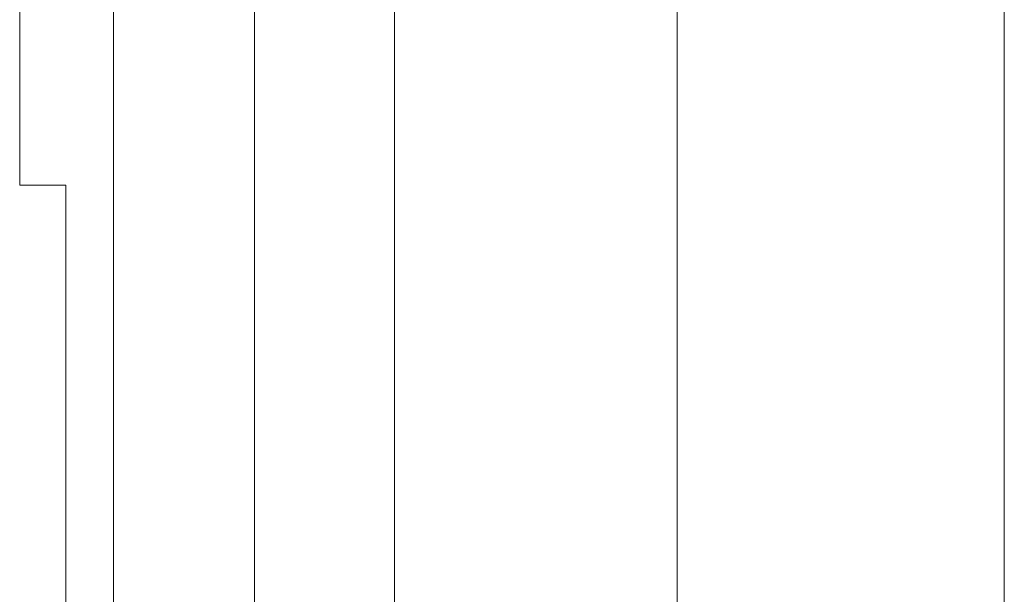
# Model space of a CAD drawing. Units: inches. Extents: x 6.9 to 89.9, y 222 to 281.2.
# Drawn here: x 77.9 to 78, y 244.8 to 244.9 of the extents above; entities that cross this region are included whole.
import ezdxf

# ---------------------------------------------------------------- set-up
doc = ezdxf.new("R2010")
doc.units = ezdxf.units.IN
doc.header["$MEASUREMENT"] = 0
doc.layers.add('图层 1', color=7, linetype='Continuous')

msp = doc.modelspace()

# ---------------------------------------------------------------- linework, layer by layer
at = {"layer": '图层 1', "lineweight": 9}
for points in [[(78.00127, 244.63158), (78.00127, 245.10838)], [(78.04278, 244.63158), (78.04278, 245.10838)], [(77.9179, 244.86964), (77.9179, 244.87584)], [(77.92978, 244.86964), (77.92978, 244.87584)], [(77.9477, 244.86964), (77.9477, 244.87584)], [(77.96544, 244.86964), (77.96544, 244.87584)], [(77.9179, 244.86964), (77.9179, 244.86964)], [(77.9179, 244.86964), (77.9179, 244.86964)], [(77.9179, 244.86964), (77.9179, 244.86964)], [(77.9179, 244.86964), (77.9179, 244.86964)], [(77.9179, 244.86964), (77.9179, 244.86964)], [(77.9179, 244.86378), (77.9179, 244.86964)], [(77.92978, 244.86964), (77.92978, 244.86964)], [(77.92978, 244.86964), (77.92978, 244.86964)], [(77.92978, 244.86964), (77.92978, 244.86964)], [(77.92978, 244.86964), (77.92978, 244.86964)], [(77.92978, 244.86964), (77.92978, 244.86964)], [(77.92978, 244.86964), (77.92978, 244.86964)], [(77.92978, 244.86378), (77.92978, 244.86964)], [(77.9477, 244.86964), (77.9477, 244.86964)], [(77.9477, 244.86964), (77.9477, 244.86964)], [(77.9477, 244.86964), (77.9477, 244.86964)], [(77.9477, 244.86964), (77.9477, 244.86964)], [(77.9477, 244.86964), (77.9477, 244.86964)], [(77.9477, 244.86964), (77.9477, 244.86964)], [(77.9477, 244.86378), (77.9477, 244.86964)], [(77.96544, 244.86964), (77.96544, 244.86964)], [(77.96544, 244.86964), (77.96544, 244.86964)], [(77.96544, 244.86964), (77.96544, 244.86964)], [(77.96544, 244.86964), (77.96544, 244.86964)], [(77.96544, 244.86964), (77.96544, 244.86964)], [(77.96544, 244.86964), (77.96544, 244.86964)], [(77.96544, 244.86378), (77.96544, 244.86964)], [(77.9179, 244.86378), (77.9179, 244.86378)], [(77.9179, 244.86378), (77.9179, 244.86378)], [(77.9179, 244.86378), (77.9179, 244.86378)], [(77.9179, 244.86378), (77.9179, 244.86378)], [(77.9179, 244.86378), (77.9179, 244.86378)], [(77.9179, 244.86378), (77.9179, 244.86378)], [(77.9179, 244.85827), (77.9179, 244.86378)], [(77.92978, 244.86378), (77.92978, 244.86378)], [(77.92978, 244.86378), (77.92978, 244.86378)], [(77.92978, 244.86378), (77.92978, 244.86378)], [(77.92978, 244.86378), (77.92978, 244.86378)], [(77.92978, 244.86378), (77.92978, 244.86378)], [(77.92978, 244.85827), (77.92978, 244.86378)], [(77.9477, 244.86378), (77.9477, 244.86378)], [(77.9477, 244.86378), (77.9477, 244.86378)], [(77.9477, 244.86378), (77.9477, 244.86378)], [(77.9477, 244.86378), (77.9477, 244.86378)], [(77.9477, 244.86378), (77.9477, 244.86378)], [(77.9477, 244.86378), (77.9477, 244.86378)], [(77.9477, 244.86378), (77.9477, 244.86378)], [(77.9477, 244.85827), (77.9477, 244.86378)], [(77.96544, 244.86378), (77.96544, 244.86378)], [(77.96544, 244.86378), (77.96544, 244.86378)], [(77.96544, 244.86378), (77.96544, 244.86378)], [(77.96544, 244.86378), (77.96544, 244.86378)], [(77.96544, 244.86378), (77.96544, 244.86378)], [(77.96544, 244.85827), (77.96544, 244.86378)], [(77.9179, 244.85827), (77.9179, 244.85827)], [(77.9179, 244.85827), (77.9179, 244.85827)], [(77.9179, 244.85827), (77.9179, 244.85827)], [(77.9179, 244.85827), (77.9179, 244.85827)], [(77.9179, 244.85827), (77.9179, 244.85827)], [(77.9179, 244.85827), (77.9179, 244.85827)], [(77.9179, 244.85172), (77.9179, 244.85827)], [(77.92978, 244.85827), (77.92978, 244.85827)], [(77.92978, 244.85827), (77.92978, 244.85827)], [(77.92978, 244.85827), (77.92978, 244.85827)], [(77.92978, 244.85827), (77.92978, 244.85827)], [(77.92978, 244.85827), (77.92978, 244.85827)], [(77.92978, 244.85827), (77.92978, 244.85827)], [(77.92978, 244.85172), (77.92978, 244.85827)], [(77.9477, 244.85827), (77.9477, 244.85827)], [(77.9477, 244.85827), (77.9477, 244.85827)], [(77.9477, 244.85827), (77.9477, 244.85827)], [(77.9477, 244.85827), (77.9477, 244.85827)], [(77.9477, 244.85827), (77.9477, 244.85827)], [(77.9477, 244.85827), (77.9477, 244.85827)], [(77.9477, 244.85172), (77.9477, 244.85827)], [(77.96544, 244.85827), (77.96544, 244.85827)], [(77.96544, 244.85827), (77.96544, 244.85827)], [(77.96544, 244.85827), (77.96544, 244.85827)], [(77.96544, 244.85827), (77.96544, 244.85827)], [(77.96544, 244.85827), (77.96544, 244.85827)], [(77.96544, 244.85827), (77.96544, 244.85827)], [(77.96544, 244.85172), (77.96544, 244.85827)], [(77.9179, 244.85172), (77.9179, 244.85172)], [(77.9179, 244.85172), (77.9179, 244.85172)], [(77.9179, 244.85172), (77.9179, 244.85172)], [(77.92375, 244.85172), (77.9179, 244.85172)], [(77.92375, 244.85172), (77.92375, 244.85172)], [(77.92375, 244.84621), (77.92375, 244.85172)], [(77.92978, 244.85172), (77.92978, 244.85172)], [(77.92978, 244.85172), (77.92978, 244.85172)], [(77.92978, 244.85172), (77.92978, 244.85172)], [(77.92978, 244.85172), (77.92978, 244.85172)], [(77.92978, 244.85172), (77.92978, 244.85172)], [(77.92978, 244.85172), (77.92978, 244.85172)], [(77.92978, 244.84621), (77.92978, 244.85172)], [(77.9477, 244.85172), (77.9477, 244.85172)], [(77.9477, 244.85172), (77.9477, 244.85172)], [(77.9477, 244.85172), (77.9477, 244.85172)], [(77.9477, 244.85172), (77.9477, 244.85172)], [(77.9477, 244.85172), (77.9477, 244.85172)], [(77.9477, 244.85172), (77.9477, 244.85172)], [(77.9477, 244.84621), (77.9477, 244.85172)], [(77.96544, 244.85172), (77.96544, 244.85172)], [(77.96544, 244.85172), (77.96544, 244.85172)], [(77.96544, 244.85172), (77.96544, 244.85172)], [(77.96544, 244.85172), (77.96544, 244.85172)], [(77.96544, 244.85172), (77.96544, 244.85172)], [(77.96544, 244.85172), (77.96544, 244.85172)], [(77.96544, 244.84621), (77.96544, 244.85172)], [(77.92375, 244.84621), (77.92375, 244.84621)], [(77.92375, 244.84621), (77.92375, 244.84621)], [(77.92375, 244.84621), (77.92375, 244.84621)], [(77.92375, 244.84621), (77.92375, 244.84621)], [(77.92375, 244.84621), (77.92375, 244.84621)], [(77.92375, 244.84621), (77.92375, 244.84621)], [(77.92375, 244.84001), (77.92375, 244.84621)], [(77.92978, 244.84621), (77.92978, 244.84621)], [(77.92978, 244.84621), (77.92978, 244.84621)], [(77.92978, 244.84621), (77.92978, 244.84621)], [(77.92978, 244.84621), (77.92978, 244.84621)], [(77.92978, 244.84621), (77.92978, 244.84621)], [(77.92978, 244.84621), (77.92978, 244.84621)], [(77.92978, 244.84001), (77.92978, 244.84621)], [(77.9477, 244.84621), (77.9477, 244.84621)], [(77.9477, 244.84621), (77.9477, 244.84621)], [(77.9477, 244.84621), (77.9477, 244.84621)], [(77.9477, 244.84621), (77.9477, 244.84621)], [(77.9477, 244.84621), (77.9477, 244.84621)], [(77.9477, 244.84621), (77.9477, 244.84621)], [(77.9477, 244.84621), (77.9477, 244.84621)], [(77.9477, 244.84001), (77.9477, 244.84621)], [(77.96544, 244.84621), (77.96544, 244.84621)], [(77.96544, 244.84621), (77.96544, 244.84621)], [(77.96544, 244.84621), (77.96544, 244.84621)], [(77.96544, 244.84621), (77.96544, 244.84621)], [(77.96544, 244.84621), (77.96544, 244.84621)], [(77.96544, 244.84001), (77.96544, 244.84621)], [(77.92375, 244.84001), (77.92375, 244.84001)], [(77.92375, 244.84001), (77.92375, 244.84001)], [(77.92375, 244.84001), (77.92375, 244.84001)], [(77.92375, 244.84001), (77.92375, 244.84001)], [(77.92375, 244.84001), (77.92375, 244.84001)], [(77.92375, 244.84001), (77.92375, 244.84001)], [(77.92375, 244.83415), (77.92375, 244.84001)], [(77.92978, 244.84001), (77.92978, 244.84001)], [(77.92978, 244.84001), (77.92978, 244.84001)], [(77.92978, 244.84001), (77.92978, 244.84001)], [(77.92978, 244.84001), (77.92978, 244.84001)], [(77.92978, 244.84001), (77.92978, 244.84001)], [(77.92978, 244.84001), (77.92978, 244.84001)], [(77.92978, 244.83415), (77.92978, 244.84001)], [(77.9477, 244.84001), (77.9477, 244.84001)], [(77.9477, 244.84001), (77.9477, 244.84001)], [(77.9477, 244.84001), (77.9477, 244.84001)], [(77.9477, 244.84001), (77.9477, 244.84001)], [(77.9477, 244.84001), (77.9477, 244.84001)], [(77.9477, 244.84001), (77.9477, 244.84001)], [(77.9477, 244.83415), (77.9477, 244.84001)], [(77.96544, 244.84001), (77.96544, 244.84001)], [(77.96544, 244.84001), (77.96544, 244.84001)], [(77.96544, 244.84001), (77.96544, 244.84001)], [(77.96544, 244.84001), (77.96544, 244.84001)], [(77.96544, 244.84001), (77.96544, 244.84001)], [(77.96544, 244.84001), (77.96544, 244.84001)], [(77.96544, 244.83415), (77.96544, 244.84001)], [(77.92375, 244.83415), (77.92375, 244.83415)], [(77.92375, 244.83415), (77.92375, 244.83415)], [(77.92375, 244.83415), (77.92375, 244.83415)], [(77.92375, 244.83415), (77.92375, 244.83415)], [(77.92375, 244.83415), (77.92375, 244.83415)], [(77.92375, 244.83415), (77.92375, 244.83415)], [(77.92375, 244.82795), (77.92375, 244.83415)], [(77.92978, 244.83415), (77.92978, 244.83415)], [(77.92978, 244.83415), (77.92978, 244.83415)], [(77.92978, 244.83415), (77.92978, 244.83415)], [(77.92978, 244.83415), (77.92978, 244.83415)], [(77.92978, 244.83415), (77.92978, 244.83415)], [(77.92978, 244.83415), (77.92978, 244.83415)], [(77.92978, 244.82795), (77.92978, 244.83415)], [(77.9477, 244.83415), (77.9477, 244.83415)], [(77.9477, 244.83415), (77.9477, 244.83415)], [(77.9477, 244.83415), (77.9477, 244.83415)], [(77.9477, 244.83415), (77.9477, 244.83415)], [(77.9477, 244.83415), (77.9477, 244.83415)], [(77.9477, 244.83415), (77.9477, 244.83415)], [(77.9477, 244.83415), (77.9477, 244.83415)], [(77.9477, 244.82795), (77.9477, 244.83415)], [(77.96544, 244.83415), (77.96544, 244.83415)], [(77.96544, 244.83415), (77.96544, 244.83415)], [(77.96544, 244.83415), (77.96544, 244.83415)], [(77.96544, 244.83415), (77.96544, 244.83415)], [(77.96544, 244.83415), (77.96544, 244.83415)], [(77.96544, 244.83415), (77.96544, 244.83415)], [(77.96544, 244.82795), (77.96544, 244.83415)], [(77.92375, 244.82795), (77.92375, 244.82795)], [(77.92375, 244.82795), (77.92375, 244.82795)], [(77.92375, 244.82795), (77.92375, 244.82795)], [(77.92375, 244.82795), (77.92375, 244.82795)], [(77.92375, 244.82795), (77.92375, 244.82795)], [(77.92375, 244.82795), (77.92375, 244.82795)], [(77.92375, 244.82209), (77.92375, 244.82795)], [(77.92978, 244.82795), (77.92978, 244.82795)], [(77.92978, 244.82795), (77.92978, 244.82795)], [(77.92978, 244.82795), (77.92978, 244.82795)], [(77.92978, 244.82795), (77.92978, 244.82795)], [(77.92978, 244.82795), (77.92978, 244.82795)], [(77.92978, 244.82795), (77.92978, 244.82795)], [(77.92978, 244.82209), (77.92978, 244.82795)], [(77.9477, 244.82795), (77.9477, 244.82795)], [(77.9477, 244.82795), (77.9477, 244.82795)], [(77.9477, 244.82795), (77.9477, 244.82795)], [(77.9477, 244.82795), (77.9477, 244.82795)], [(77.9477, 244.82795), (77.9477, 244.82795)], [(77.9477, 244.82795), (77.9477, 244.82795)], [(77.9477, 244.82209), (77.9477, 244.82795)], [(77.96544, 244.82795), (77.96544, 244.82795)], [(77.96544, 244.82795), (77.96544, 244.82795)], [(77.96544, 244.82795), (77.96544, 244.82795)], [(77.96544, 244.82795), (77.96544, 244.82795)], [(77.96544, 244.82795), (77.96544, 244.82795)], [(77.96544, 244.82795), (77.96544, 244.82795)], [(77.96544, 244.82209), (77.96544, 244.82795)], [(77.92375, 244.82209), (77.92375, 244.82209)], [(77.92375, 244.82209), (77.92375, 244.82209)], [(77.92375, 244.82209), (77.92375, 244.82209)], [(77.92375, 244.82209), (77.92375, 244.82209)], [(77.92375, 244.82209), (77.92375, 244.82209)], [(77.92375, 244.82209), (77.92375, 244.82209)], [(77.92375, 244.81624), (77.92375, 244.82209)], [(77.92978, 244.82209), (77.92978, 244.82209)], [(77.92978, 244.82209), (77.92978, 244.82209)], [(77.92978, 244.82209), (77.92978, 244.82209)], [(77.92978, 244.82209), (77.92978, 244.82209)], [(77.92978, 244.82209), (77.92978, 244.82209)], [(77.92978, 244.82209), (77.92978, 244.82209)], [(77.92978, 244.81624), (77.92978, 244.82209)], [(77.9477, 244.82209), (77.9477, 244.82209)], [(77.9477, 244.82209), (77.9477, 244.82209)], [(77.9477, 244.82209), (77.9477, 244.82209)], [(77.9477, 244.82209), (77.9477, 244.82209)], [(77.9477, 244.82209), (77.9477, 244.82209)], [(77.9477, 244.82209), (77.9477, 244.82209)], [(77.9477, 244.82209), (77.9477, 244.82209)], [(77.9477, 244.81624), (77.9477, 244.82209)], [(77.96544, 244.82209), (77.96544, 244.82209)], [(77.96544, 244.82209), (77.96544, 244.82209)], [(77.96544, 244.82209), (77.96544, 244.82209)], [(77.96544, 244.82209), (77.96544, 244.82209)], [(77.96544, 244.82209), (77.96544, 244.82209)], [(77.96544, 244.81624), (77.96544, 244.82209)], [(77.92375, 244.81624), (77.92375, 244.81624)], [(77.92375, 244.81624), (77.92375, 244.81624)], [(77.92375, 244.81624), (77.92375, 244.81624)], [(77.92375, 244.81624), (77.92375, 244.81624)], [(77.92375, 244.81624), (77.92375, 244.81624)], [(77.92375, 244.81624), (77.92375, 244.81624)], [(77.92375, 244.81038), (77.92375, 244.81624)], [(77.92978, 244.81624), (77.92978, 244.81624)], [(77.92978, 244.81624), (77.92978, 244.81624)], [(77.92978, 244.81624), (77.92978, 244.81624)], [(77.92978, 244.81624), (77.92978, 244.81624)], [(77.92978, 244.81624), (77.92978, 244.81624)], [(77.92978, 244.81624), (77.92978, 244.81624)], [(77.92978, 244.81038), (77.92978, 244.81624)], [(77.9477, 244.81624), (77.9477, 244.81624)], [(77.9477, 244.81624), (77.9477, 244.81624)], [(77.9477, 244.81624), (77.9477, 244.81624)], [(77.9477, 244.81624), (77.9477, 244.81624)], [(77.9477, 244.81624), (77.9477, 244.81624)], [(77.9477, 244.81624), (77.9477, 244.81624)], [(77.9477, 244.81624), (77.9477, 244.81624)], [(77.9477, 244.81624), (77.9477, 244.81624)], [(77.9477, 244.81038), (77.9477, 244.81624)], [(77.96544, 244.81624), (77.96544, 244.81624)], [(77.96544, 244.81624), (77.96544, 244.81624)], [(77.96544, 244.81624), (77.96544, 244.81624)], [(77.96544, 244.81624), (77.96544, 244.81624)], [(77.96544, 244.81624), (77.96544, 244.81624)], [(77.96544, 244.81624), (77.96544, 244.81624)], [(77.96544, 244.81624), (77.96544, 244.81624)], [(77.96544, 244.81038), (77.96544, 244.81624)], [(77.92375, 244.81038), (77.92375, 244.81038)], [(77.92375, 244.81038), (77.92375, 244.81038)], [(77.92375, 244.81038), (77.92375, 244.81038)], [(77.92375, 244.81038), (77.92375, 244.81038)], [(77.92375, 244.81038), (77.92375, 244.81038)], [(77.92375, 244.81038), (77.92375, 244.81038)], [(77.92375, 244.80452), (77.92375, 244.81038)], [(77.92978, 244.81038), (77.92978, 244.81038)], [(77.92978, 244.81038), (77.92978, 244.81038)], [(77.92978, 244.81038), (77.92978, 244.81038)], [(77.92978, 244.81038), (77.92978, 244.81038)], [(77.92978, 244.81038), (77.92978, 244.81038)], [(77.92978, 244.81038), (77.92978, 244.81038)], [(77.92978, 244.80452), (77.92978, 244.81038)], [(77.9477, 244.81038), (77.9477, 244.81038)], [(77.9477, 244.81038), (77.9477, 244.81038)], [(77.9477, 244.81038), (77.9477, 244.81038)], [(77.9477, 244.81038), (77.9477, 244.81038)], [(77.9477, 244.81038), (77.9477, 244.81038)], [(77.9477, 244.81038), (77.9477, 244.81038)], [(77.9477, 244.81038), (77.9477, 244.81038)], [(77.9477, 244.80452), (77.9477, 244.81038)], [(77.96544, 244.81038), (77.96544, 244.81038)], [(77.96544, 244.81038), (77.96544, 244.81038)], [(77.96544, 244.81038), (77.96544, 244.81038)], [(77.96544, 244.81038), (77.96544, 244.81038)], [(77.96544, 244.81038), (77.96544, 244.81038)], [(77.96544, 244.81038), (77.96544, 244.81038)], [(77.96544, 244.80452), (77.96544, 244.81038)], [(77.92375, 244.80452), (77.92375, 244.80452)], [(77.92375, 244.80452), (77.92375, 244.80452)], [(77.92375, 244.80452), (77.92375, 244.80452)], [(77.92375, 244.80452), (77.92375, 244.80452)], [(77.92375, 244.80452), (77.92375, 244.80452)], [(77.92375, 244.80452), (77.92375, 244.80452)], [(77.92375, 244.80452), (77.92375, 244.80452)], [(77.92375, 244.79832), (77.92375, 244.80452)], [(77.92978, 244.80452), (77.92978, 244.80452)], [(77.92978, 244.80452), (77.92978, 244.80452)], [(77.92978, 244.80452), (77.92978, 244.80452)], [(77.92978, 244.80452), (77.92978, 244.80452)], [(77.92978, 244.80452), (77.92978, 244.80452)], [(77.92978, 244.80452), (77.92978, 244.80452)], [(77.92978, 244.80452), (77.92978, 244.80452)], [(77.92978, 244.79832), (77.92978, 244.80452)], [(77.9477, 244.80452), (77.9477, 244.80452)], [(77.9477, 244.80452), (77.9477, 244.80452)], [(77.9477, 244.80452), (77.9477, 244.80452)], [(77.9477, 244.80452), (77.9477, 244.80452)], [(77.9477, 244.80452), (77.9477, 244.80452)], [(77.9477, 244.80452), (77.9477, 244.80452)], [(77.9477, 244.80452), (77.9477, 244.80452)], [(77.9477, 244.80452), (77.9477, 244.80452)], [(77.9477, 244.79832), (77.9477, 244.80452)], [(77.96544, 244.80452), (77.96544, 244.80452)], [(77.96544, 244.80452), (77.96544, 244.80452)], [(77.96544, 244.80452), (77.96544, 244.80452)], [(77.96544, 244.80452), (77.96544, 244.80452)], [(77.96544, 244.80452), (77.96544, 244.80452)], [(77.96544, 244.80452), (77.96544, 244.80452)], [(77.96544, 244.79832), (77.96544, 244.80452)]]:
    msp.add_lwpolyline(points, dxfattribs=at)

doc.saveas('drawing.dxf')
